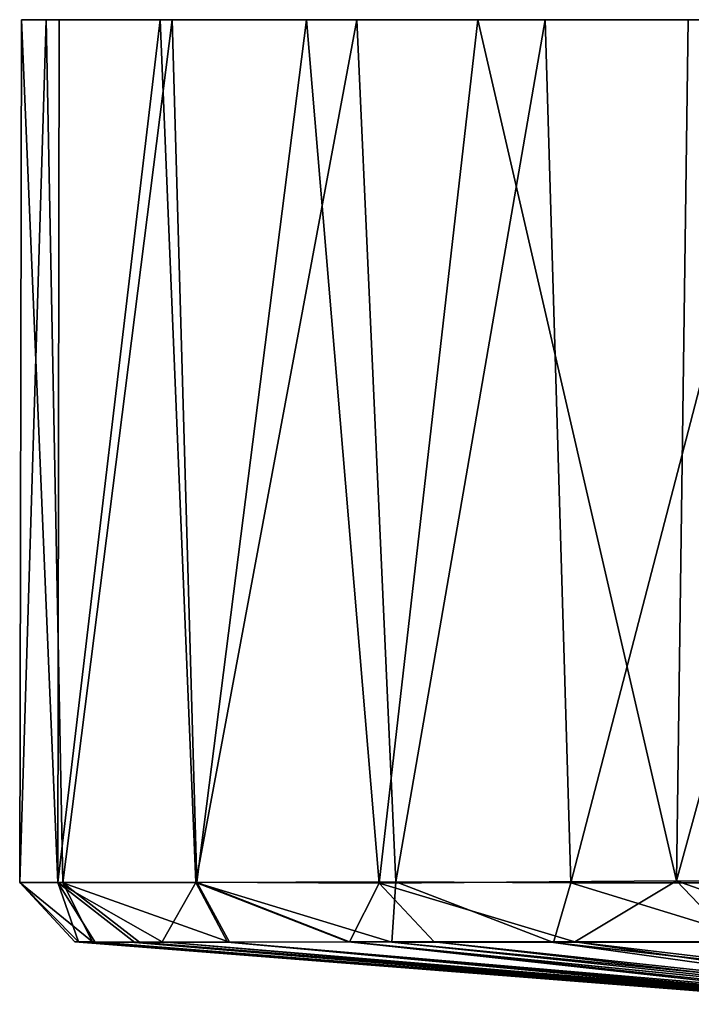
# Model space of a CAD drawing. Units: inches. Extents: x -4.7 to 4.7, y -9.1 to 9.2.
# Drawn here: x -4.3 to -3.6, y 8.2 to 9.2 of the extents above; entities that cross this region are included whole.
import ezdxf

# ---------------------------------------------------------------- set-up
doc = ezdxf.new("R2010")
doc.units = ezdxf.units.IN
doc.layers.get('0').update_dxf_attribs({"true_color": 0xc2ced6})

msp = doc.modelspace()

# ---------------------------------------------------------------- linework, layer by layer
for points in [[(-4.30025, 8.31252), (-4.25758, 8.31212), (-4.27411, 9.16521), (-4.30025, 8.31252)], [(-4.27411, 9.16521), (-4.29837, 9.1652), (-4.30025, 8.31252), (-4.27411, 9.16521)], [(-4.2626, 8.31258), (-4.30025, 8.31252), (-4.29837, 9.1652), (-4.2626, 8.31258)], [(-4.29837, 9.1652), (-4.26115, 9.16521), (-4.2626, 8.31258), (-4.29837, 9.1652)], [(-3.53359, 9.16521), (-4.29837, 9.1652), (-4.27411, 9.16521), (-3.53359, 9.16521)], [(-4.26115, 9.16521), (-4.29837, 9.1652), (-3.78062, 9.1652), (-4.26115, 9.16521)], [(-3.53359, 9.16521), (-3.78062, 9.1652), (-4.29837, 9.1652), (-3.53359, 9.16521)], [(-4.1495, 9.1652), (-4.27411, 9.16521), (-4.25758, 8.31212), (-4.1495, 9.1652)], [(-4.27411, 9.16521), (-4.1495, 9.1652), (-3.20446, 9.1652), (-4.27411, 9.16521)], [(-3.53359, 9.16521), (-4.27411, 9.16521), (-3.20446, 9.1652), (-3.53359, 9.16521)], [(-4.2626, 8.31258), (-4.26115, 9.16521), (-4.1615, 9.1652), (-4.2626, 8.31258)], [(-4.1615, 9.1652), (-4.126, 8.31235), (-4.2626, 8.31258), (-4.1615, 9.1652)], [(-4.1615, 9.1652), (-4.26115, 9.16521), (-3.96681, 9.16522), (-4.1615, 9.1652)], [(-3.96681, 9.16522), (-4.26115, 9.16521), (-3.78062, 9.1652), (-3.96681, 9.16522)], [(-4.25758, 8.31212), (-4.12514, 8.31265), (-4.1495, 9.1652), (-4.25758, 8.31212)], [(-4.126, 8.31235), (-4.1615, 9.1652), (-3.96681, 9.16522), (-4.126, 8.31235)], [(-4.01675, 9.16521), (-4.1495, 9.1652), (-4.12514, 8.31265), (-4.01675, 9.16521)], [(-4.1495, 9.1652), (-4.01675, 9.16521), (-2.8563, 9.16521), (-4.1495, 9.1652)], [(-3.20446, 9.1652), (-4.1495, 9.1652), (-2.8563, 9.16521), (-3.20446, 9.1652)], [(-3.96681, 9.16522), (-3.92849, 8.31303), (-4.126, 8.31235), (-3.96681, 9.16522)], [(-4.12514, 8.31265), (-3.94484, 8.31176), (-4.01675, 9.16521), (-4.12514, 8.31265)], [(-3.84732, 9.16521), (-4.01675, 9.16521), (-3.94484, 8.31176), (-3.84732, 9.16521)], [(-2.8563, 9.16521), (-4.01675, 9.16521), (-3.84732, 9.16521), (-2.8563, 9.16521)], [(-3.92849, 8.31303), (-3.96681, 9.16522), (-3.78062, 9.1652), (-3.92849, 8.31303)], [(-3.84732, 9.16521), (-3.94484, 8.31176), (-3.65093, 8.31399), (-3.84732, 9.16521)], [(-3.78062, 9.1652), (-3.7554, 8.31222), (-3.92849, 8.31303), (-3.78062, 9.1652)], [(-3.65093, 8.31399), (-3.63938, 9.16521), (-3.84732, 9.16521), (-3.65093, 8.31399)], [(-2.46336, 9.16521), (-3.84732, 9.16521), (-3.63938, 9.16521), (-2.46336, 9.16521)], [(-3.84732, 9.16521), (-2.46336, 9.16521), (-2.8563, 9.16521), (-3.84732, 9.16521)], [(-3.7554, 8.31222), (-3.78062, 9.1652), (-3.53359, 9.16521), (-3.7554, 8.31222)], [(-3.53359, 9.16521), (-3.57605, 8.31202), (-3.7554, 8.31222), (-3.53359, 9.16521)], [(-3.65093, 8.31399), (-3.34846, 8.31238), (-3.41741, 9.16521), (-3.65093, 8.31399)], [(-3.41741, 9.16521), (-3.63938, 9.16521), (-3.65093, 8.31399), (-3.41741, 9.16521)], [(-2.46336, 9.16521), (-3.63938, 9.16521), (-3.41741, 9.16521), (-2.46336, 9.16521)], [(-4.30025, 8.31252), (-4.2626, 8.31258), (-4.242, 8.25366), (-4.30025, 8.31252)], [(-4.30025, 8.31252), (-4.22832, 8.25373), (-4.25758, 8.31212), (-4.30025, 8.31252)], [(-4.2458, 8.25366), (-4.30025, 8.31252), (-4.242, 8.25366), (-4.2458, 8.25366)], [(-4.22832, 8.25373), (-4.30025, 8.31252), (-4.2458, 8.25366), (-4.22832, 8.25373)], [(-4.15945, 8.25364), (-4.2626, 8.31258), (-4.126, 8.31235), (-4.15945, 8.25364)], [(-4.2626, 8.31258), (-4.18627, 8.25301), (-4.22593, 8.25363), (-4.2626, 8.31258)], [(-4.15945, 8.25364), (-4.18627, 8.25301), (-4.2626, 8.31258), (-4.15945, 8.25364)], [(-4.242, 8.25366), (-4.2626, 8.31258), (-4.22593, 8.25363), (-4.242, 8.25366)], [(-4.12514, 8.31265), (-4.25758, 8.31212), (-4.09279, 8.2533), (-4.12514, 8.31265)], [(-4.25758, 8.31212), (-4.22832, 8.25373), (-4.18177, 8.25359), (-4.25758, 8.31212)], [(-4.09279, 8.2533), (-4.25758, 8.31212), (-4.18177, 8.25359), (-4.09279, 8.2533)], [(-4.126, 8.31235), (-4.09486, 8.25342), (-4.15945, 8.25364), (-4.126, 8.31235)], [(-3.93247, 8.25354), (-4.126, 8.31235), (-3.92849, 8.31303), (-3.93247, 8.25354)], [(-4.126, 8.31235), (-3.97563, 8.25379), (-4.09486, 8.25342), (-4.126, 8.31235)], [(-4.126, 8.31235), (-3.93247, 8.25354), (-3.97563, 8.25379), (-4.126, 8.31235)], [(-3.97434, 8.25364), (-3.94484, 8.31176), (-4.12514, 8.31265), (-3.97434, 8.25364)], [(-3.97434, 8.25364), (-4.12514, 8.31265), (-4.09279, 8.2533), (-3.97434, 8.25364)], [(-3.94484, 8.31176), (-3.97434, 8.25364), (-3.89057, 8.25363), (-3.94484, 8.31176)], [(-3.94484, 8.31176), (-3.75143, 8.2537), (-3.65093, 8.31399), (-3.94484, 8.31176)], [(-3.75143, 8.2537), (-3.94484, 8.31176), (-3.89057, 8.25363), (-3.75143, 8.2537)], [(-3.92849, 8.31303), (-3.77256, 8.25323), (-3.93247, 8.25354), (-3.92849, 8.31303)], [(-3.92849, 8.31303), (-3.7554, 8.31222), (-3.77256, 8.25323), (-3.92849, 8.31303)], [(-3.7554, 8.31222), (-3.56421, 8.25353), (-3.77256, 8.25323), (-3.7554, 8.31222)], [(-3.7554, 8.31222), (-3.57605, 8.31202), (-3.56421, 8.25353), (-3.7554, 8.31222)], [(-3.65093, 8.31399), (-3.75143, 8.2537), (-3.59316, 8.25364), (-3.65093, 8.31399)], [(-3.65093, 8.31399), (-3.48009, 8.25365), (-3.34846, 8.31238), (-3.65093, 8.31399)], [(-3.48009, 8.25365), (-3.65093, 8.31399), (-3.59316, 8.25364), (-3.48009, 8.25365)], [(-3.60115, 8.20287), (-4.22832, 8.25373), (-4.2458, 8.25366), (-3.60115, 8.20287)], [(-3.44768, 8.19202), (-4.2458, 8.25366), (-4.242, 8.25366), (-3.44768, 8.19202)], [(-3.60115, 8.20287), (-4.2458, 8.25366), (-3.44768, 8.19202), (-3.60115, 8.20287)], [(-3.53663, 8.198), (-4.242, 8.25366), (-4.22593, 8.25363), (-3.53663, 8.198)], [(-3.53663, 8.198), (-3.44768, 8.19202), (-4.242, 8.25366), (-3.53663, 8.198)], [(-4.22832, 8.25373), (-3.60115, 8.20287), (-3.56237, 8.20106), (-4.22832, 8.25373)], [(-3.56237, 8.20106), (-4.18177, 8.25359), (-4.22832, 8.25373), (-3.56237, 8.20106)], [(-4.22593, 8.25363), (-4.18627, 8.25301), (-3.52197, 8.19773), (-4.22593, 8.25363)], [(-3.52197, 8.19773), (-3.53663, 8.198), (-4.22593, 8.25363), (-3.52197, 8.19773)], [(-3.45085, 8.19331), (-4.18627, 8.25301), (-4.15945, 8.25364), (-3.45085, 8.19331)], [(-3.52197, 8.19773), (-4.18627, 8.25301), (-3.45085, 8.19331), (-3.52197, 8.19773)], [(-3.52984, 8.20083), (-4.09279, 8.2533), (-4.18177, 8.25359), (-3.52984, 8.20083)], [(-3.52984, 8.20083), (-4.18177, 8.25359), (-3.56237, 8.20106), (-3.52984, 8.20083)], [(-4.15945, 8.25364), (-3.45852, 8.19541), (-3.45085, 8.19331), (-4.15945, 8.25364)], [(-3.45852, 8.19541), (-4.15945, 8.25364), (-4.09486, 8.25342), (-3.45852, 8.19541)], [(-4.09486, 8.25342), (-3.97563, 8.25379), (-3.4394, 8.19743), (-4.09486, 8.25342)], [(-3.4394, 8.19743), (-3.45852, 8.19541), (-4.09486, 8.25342), (-3.4394, 8.19743)], [(-3.44298, 8.19544), (-3.97434, 8.25364), (-4.09279, 8.2533), (-3.44298, 8.19544)], [(-4.09279, 8.2533), (-3.52984, 8.20083), (-3.44298, 8.19544), (-4.09279, 8.2533)], [(-3.97563, 8.25379), (-3.93247, 8.25354), (-3.35096, 8.19225), (-3.97563, 8.25379)], [(-3.35096, 8.19225), (-3.4394, 8.19743), (-3.97563, 8.25379), (-3.35096, 8.19225)], [(-3.36846, 8.19373), (-3.89057, 8.25363), (-3.97434, 8.25364), (-3.36846, 8.19373)], [(-3.97434, 8.25364), (-3.44298, 8.19544), (-3.36846, 8.19373), (-3.97434, 8.25364)], [(-3.39722, 8.20084), (-3.93247, 8.25354), (-3.77256, 8.25323), (-3.39722, 8.20084)], [(-3.35096, 8.19225), (-3.93247, 8.25354), (-3.39722, 8.20084), (-3.35096, 8.19225)], [(-3.75143, 8.2537), (-3.89057, 8.25363), (-3.339, 8.19483), (-3.75143, 8.2537)], [(-3.339, 8.19483), (-3.89057, 8.25363), (-3.36846, 8.19373), (-3.339, 8.19483)], [(-3.30398, 8.20084), (-3.77256, 8.25323), (-3.56421, 8.25353), (-3.30398, 8.20084)], [(-3.30398, 8.20084), (-3.23521, 8.19225), (-3.77256, 8.25323), (-3.30398, 8.20084)], [(-3.39722, 8.20084), (-3.77256, 8.25323), (-3.23521, 8.19225), (-3.39722, 8.20084)], [(-3.30386, 8.20084), (-3.59316, 8.25364), (-3.75143, 8.2537), (-3.30386, 8.20084)], [(-3.339, 8.19483), (-3.30386, 8.20084), (-3.75143, 8.2537), (-3.339, 8.19483)]]:
    msp.add_lwpolyline(points)

doc.saveas('drawing.dxf')
